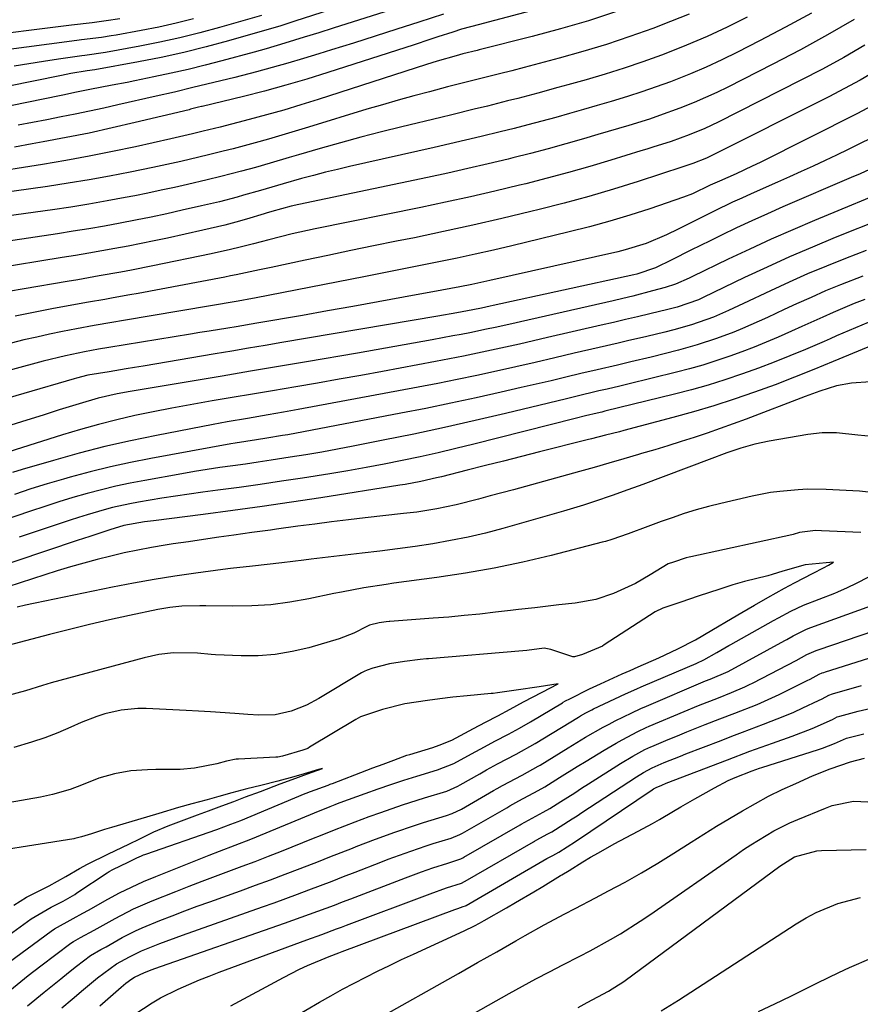
# Model space of a CAD drawing. Units: inches. Extents: x 1879881 to 1885232, y 432710 to 438031.
# Drawn here: x 1884061 to 1884234, y 433050 to 433252 of the extents above; entities that cross this region are included whole.
import ezdxf

# ---------------------------------------------------------------- set-up
doc = ezdxf.new("R2010")
doc.units = ezdxf.units.IN
doc.header["$MEASUREMENT"] = 0
doc.layers.add('7', color=7, linetype='Continuous')
doc.layers.add('8', color=7, linetype='Continuous')

msp = doc.modelspace()

# ---------------------------------------------------------------- linework, layer by layer
at = {"layer": '7', "color": 18}
for points in [[(1884154.05, 433263.72, 1738), (1884117.79, 433252.02, 1738), (1884116.71, 433251.66, 1738), (1884115.09, 433251.12, 1738), (1884114.87, 433251.05, 1738), (1884104.13, 433247.97, 1738), (1884099.55, 433246.73, 1738), (1884094.94, 433245.58, 1738), (1884090.31, 433244.57, 1738), (1884085.66, 433243.66, 1738), (1884076.7, 433242.04, 1738), (1884075.14, 433241.81, 1738), (1884071.75, 433241.26, 1738), (1884069.87, 433240.9, 1738), (1884047.84, 433236.42, 1738)], [(1884152.01, 433259.01, 1736), (1884125.6, 433250.56, 1736), (1884122.65, 433249.63, 1736), (1884119.69, 433248.71, 1736), (1884115.7, 433247.5, 1736), (1884111.84, 433246.36, 1736), (1884110.61, 433246.01, 1736), (1884109.38, 433245.68, 1736), (1884102.79, 433243.89, 1736), (1884099.32, 433242.98, 1736), (1884095.84, 433242.12, 1736), (1884092.34, 433241.32, 1736), (1884088.83, 433240.57, 1736), (1884084.88, 433239.76, 1736), (1884083.34, 433239.45, 1736), (1884080.27, 433238.85, 1736), (1884075.65, 433237.97, 1736), (1884072.56, 433237.35, 1736), (1884070.5, 433236.93, 1736), (1884069.47, 433236.72, 1736), (1884046.26, 433231.98, 1736)], [(1884198.74, 433253.46, 1728), (1884194.88, 433251.93, 1728), (1884191.24, 433250.55, 1728), (1884186.5, 433248.85, 1728), (1884181.72, 433247.24, 1728), (1884176.9, 433245.78, 1728), (1884172.05, 433244.41, 1728), (1884164.81, 433242.49, 1728), (1884162.3, 433241.84, 1728), (1884159.79, 433241.2, 1728), (1884157.28, 433240.56, 1728), (1884154.54, 433239.89, 1728), (1884151.81, 433239.21, 1728), (1884149.08, 433238.51, 1728), (1884145.37, 433237.54, 1728), (1884142.16, 433236.68, 1728), (1884138.95, 433235.8, 1728), (1884135.76, 433234.87, 1728), (1884132.57, 433233.92, 1728), (1884120.54, 433230.23, 1728), (1884117.81, 433229.41, 1728), (1884115.07, 433228.6, 1728), (1884112.32, 433227.82, 1728), (1884109.58, 433227.06, 1728), (1884105.07, 433225.83, 1728), (1884103.06, 433225.32, 1728), (1884100.05, 433224.6, 1728), (1884098.04, 433224.12, 1728), (1884094.32, 433223.23, 1728), (1884092.41, 433222.8, 1728), (1884088.57, 433221.97, 1728), (1884083.97, 433221.02, 1728), (1884079.74, 433220.19, 1728), (1884075.5, 433219.42, 1728), (1884071.25, 433218.72, 1728), (1884066.99, 433218.08, 1728), (1884043.91, 433214.82, 1728)], [(1884223.83, 433253.7, 1724), (1884218.5, 433250.8, 1724), (1884213.13, 433247.97, 1724), (1884208.64, 433245.68, 1724), (1884205.45, 433244.11, 1724), (1884202.23, 433242.61, 1724), (1884198.97, 433241.22, 1724), (1884194.89, 433239.6, 1724), (1884191.95, 433238.52, 1724), (1884189, 433237.48, 1724), (1884186.02, 433236.52, 1724), (1884182.69, 433235.52, 1724), (1884179.85, 433234.69, 1724), (1884177.01, 433233.88, 1724), (1884174.17, 433233.07, 1724), (1884171.32, 433232.27, 1724), (1884168.47, 433231.49, 1724), (1884165.62, 433230.72, 1724), (1884162.76, 433229.99, 1724), (1884159.89, 433229.27, 1724), (1884156.02, 433228.33, 1724), (1884152.81, 433227.56, 1724), (1884149.59, 433226.81, 1724), (1884146.37, 433226.08, 1724), (1884128.97, 433222.16, 1724), (1884126.49, 433221.58, 1724), (1884124.02, 433220.98, 1724), (1884121.56, 433220.34, 1724), (1884119.1, 433219.68, 1724), (1884115.37, 433218.64, 1724), (1884110.73, 433217.26, 1724), (1884107.23, 433216.26, 1724), (1884105.93, 433215.9, 1724), (1884102.27, 433214.95, 1724), (1884100.44, 433214.5, 1724), (1884098.6, 433214.08, 1724), (1884094.64, 433213.18, 1724), (1884091.46, 433212.48, 1724), (1884088.27, 433211.8, 1724), (1884085.07, 433211.16, 1724), (1884081.87, 433210.53, 1724), (1884078.66, 433209.95, 1724), (1884075.45, 433209.39, 1724), (1884072.24, 433208.86, 1724), (1884069.01, 433208.36, 1724), (1884049.25, 433205.42, 1724)], [(1884167.6, 433254.49, 1732), (1884157.46, 433251.82, 1732), (1884155.64, 433251.34, 1732), (1884152, 433250.36, 1732), (1884150.2, 433249.8, 1732), (1884147.12, 433248.79, 1732), (1884145.49, 433248.26, 1732), (1884142.23, 433247.2, 1732), (1884124.53, 433241.48, 1732), (1884120.23, 433240.14, 1732), (1884115.91, 433238.86, 1732), (1884111.56, 433237.68, 1732), (1884107.19, 433236.57, 1732), (1884098.75, 433234.5, 1732), (1884098.59, 433234.47, 1732), (1884097.97, 433234.33, 1732), (1884096.32, 433233.92, 1732), (1884096.03, 433233.84, 1732), (1884084.98, 433231.18, 1732), (1884080.27, 433230.09, 1732), (1884075.56, 433229.05, 1732), (1884070.82, 433228.11, 1732), (1884066.08, 433227.22, 1732), (1884063.83, 433226.82, 1732), (1884060.2, 433226.17, 1732)], [(1884210.6, 433252.84, 1726), (1884206.51, 433250.82, 1726), (1884202.38, 433248.89, 1726), (1884198.19, 433247.11, 1726), (1884193.95, 433245.42, 1726), (1884193.04, 433245.07, 1726), (1884189.21, 433243.68, 1726), (1884185.36, 433242.36, 1726), (1884181.48, 433241.14, 1726), (1884177.57, 433240, 1726), (1884173.83, 433238.96, 1726), (1884171.77, 433238.39, 1726), (1884167.65, 433237.27, 1726), (1884163.52, 433236.17, 1726), (1884161.45, 433235.64, 1726), (1884157.31, 433234.6, 1726), (1884154.6, 433233.93, 1726), (1884150.02, 433232.82, 1726), (1884147.73, 433232.27, 1726), (1884139.74, 433230.33, 1726), (1884135.53, 433229.29, 1726), (1884131.33, 433228.2, 1726), (1884127.15, 433227.05, 1726), (1884122.97, 433225.87, 1726), (1884118.54, 433224.58, 1726), (1884116.59, 433224.01, 1726), (1884112.69, 433222.88, 1726), (1884109.65, 433222, 1726), (1884106.84, 433221.21, 1726), (1884102.58, 433220.12, 1726), (1884099.74, 433219.43, 1726), (1884095.75, 433218.49, 1726), (1884093.04, 433217.88, 1726), (1884090.33, 433217.28, 1726), (1884087.61, 433216.71, 1726), (1884084.88, 433216.17, 1726), (1884082.92, 433215.78, 1726), (1884079.2, 433215.09, 1726), (1884075.48, 433214.43, 1726), (1884071.74, 433213.84, 1726), (1884068, 433213.29, 1726), (1884042.61, 433209.77, 1726)], [(1884081.83, 433252.51, 1744), (1884078.99, 433252.07, 1744), (1884076.15, 433251.71, 1744), (1884071.88, 433251.18, 1744), (1884051.12, 433248.61, 1744)], [(1884232.62, 433252.35, 1722), (1884227.12, 433249.19, 1722), (1884221.54, 433246.16, 1722), (1884215.91, 433243.21, 1722), (1884206.67, 433238.5, 1722), (1884204.39, 433237.39, 1722), (1884202.08, 433236.32, 1722), (1884199.75, 433235.32, 1722), (1884196.78, 433234.13, 1722), (1884192.63, 433232.62, 1722), (1884190.54, 433231.92, 1722), (1884186.32, 433230.62, 1722), (1884184.2, 433229.98, 1722), (1884179.97, 433228.73, 1722), (1884177.01, 433227.85, 1722), (1884173.4, 433226.82, 1722), (1884169.79, 433225.82, 1722), (1884166.16, 433224.87, 1722), (1884162.52, 433223.95, 1722), (1884161.56, 433223.71, 1722), (1884157.43, 433222.72, 1722), (1884153.3, 433221.76, 1722), (1884149.16, 433220.84, 1722), (1884145, 433219.94, 1722), (1884118.6, 433214.39, 1722), (1884116.98, 433214.03, 1722), (1884113, 433212.95, 1722), (1884111.85, 433212.58, 1722), (1884111.47, 433212.46, 1722), (1884107.82, 433211.38, 1722), (1884105.61, 433210.74, 1722), (1884103.38, 433210.14, 1722), (1884098.9, 433209.07, 1722), (1884091.6, 433207.47, 1722), (1884088.91, 433206.89, 1722), (1884086.22, 433206.34, 1722), (1884083.53, 433205.81, 1722), (1884080.83, 433205.3, 1722), (1884078.13, 433204.82, 1722), (1884075.43, 433204.35, 1722), (1884072.72, 433203.89, 1722), (1884070.01, 433203.45, 1722), (1884055.77, 433201.17, 1722)], [(1884096.93, 433252.48, 1742), (1884093.39, 433251.6, 1742), (1884089.82, 433250.82, 1742), (1884086.24, 433250.12, 1742), (1884081.06, 433249.18, 1742), (1884080.05, 433249.01, 1742), (1884078.03, 433248.7, 1742), (1884073.98, 433248.18, 1742), (1884072.97, 433248.04, 1742), (1884056.9, 433245.96, 1742)], [(1884148.27, 433253.44, 1734), (1884143.2, 433251.8, 1734), (1884138.73, 433250.37, 1734), (1884134.26, 433248.94, 1734), (1884129.79, 433247.53, 1734), (1884125.31, 433246.12, 1734), (1884122.71, 433245.31, 1734), (1884119.52, 433244.34, 1734), (1884116.33, 433243.4, 1734), (1884113.12, 433242.51, 1734), (1884109.9, 433241.65, 1734), (1884105.43, 433240.49, 1734), (1884104, 433240.12, 1734), (1884101.13, 433239.4, 1734), (1884096.8, 433238.37, 1734), (1884093.04, 433237.47, 1734), (1884089.27, 433236.59, 1734), (1884081.43, 433234.81, 1734), (1884078.52, 433234.16, 1734), (1884075.61, 433233.53, 1734), (1884072.69, 433232.93, 1734), (1884069.76, 433232.35, 1734), (1884066.84, 433231.79, 1734), (1884063.91, 433231.23, 1734), (1884060.98, 433230.66, 1734)], [(1884236.99, 433241.75, 1718), (1884233.83, 433239.93, 1718), (1884230.63, 433238.19, 1718), (1884227.4, 433236.51, 1718), (1884202.7, 433224.11, 1718), (1884202.24, 433223.89, 1718), (1884199.48, 433222.78, 1718), (1884198.26, 433222.37, 1718), (1884197.85, 433222.23, 1718), (1884197.44, 433222.1, 1718), (1884188.21, 433219.11, 1718), (1884183.17, 433217.54, 1718), (1884178.11, 433216.03, 1718), (1884173.02, 433214.64, 1718), (1884167.9, 433213.32, 1718), (1884166.24, 433212.91, 1718), (1884160.27, 433211.48, 1718), (1884154.29, 433210.1, 1718), (1884148.3, 433208.8, 1718), (1884142.29, 433207.55, 1718), (1884138.64, 433206.81, 1718), (1884133.94, 433205.86, 1718), (1884129.25, 433204.9, 1718), (1884124.56, 433203.92, 1718), (1884119.87, 433202.92, 1718), (1884112.88, 433201.43, 1718), (1884110.5, 433200.93, 1718), (1884105.74, 433199.94, 1718), (1884104.55, 433199.7, 1718), (1884103.36, 433199.47, 1718), (1884085.57, 433196.11, 1718), (1884083.87, 433195.8, 1718), (1884080.47, 433195.18, 1718), (1884078.77, 433194.89, 1718), (1884075.37, 433194.29, 1718), (1884071.97, 433193.68, 1718), (1884067.84, 433192.92, 1718), (1884064.08, 433192.2, 1718), (1884060.32, 433191.46, 1718)], [(1884237.26, 433235.2, 1716), (1884233.27, 433233.07, 1716), (1884213.27, 433223.03, 1716), (1884211.65, 433222.23, 1716), (1884208.38, 433220.7, 1716), (1884204.95, 433219.18, 1716), (1884203.05, 433218.31, 1716), (1884199.39, 433216.56, 1716), (1884197.56, 433215.85, 1716), (1884190.63, 433213.51, 1716), (1884186.53, 433212.19, 1716), (1884182.41, 433210.94, 1716), (1884178.26, 433209.81, 1716), (1884174.08, 433208.74, 1716), (1884162.28, 433205.9, 1716), (1884158.55, 433205.02, 1716), (1884154.81, 433204.17, 1716), (1884151.06, 433203.37, 1716), (1884147.31, 433202.59, 1716), (1884143.56, 433201.84, 1716), (1884139.8, 433201.09, 1716), (1884136.04, 433200.34, 1716), (1884132.28, 433199.61, 1716), (1884109.48, 433195.15, 1716), (1884109.06, 433195.07, 1716), (1884106.11, 433194.53, 1716), (1884082.57, 433190.51, 1716), (1884080.16, 433190.1, 1716), (1884076.54, 433189.49, 1716), (1884072.94, 433188.82, 1716), (1884070.05, 433188.26, 1716), (1884067.41, 433187.72, 1716), (1884064.77, 433187.15, 1716), (1884062.15, 433186.55, 1716), (1884059.53, 433185.92, 1716)], [(1884236.05, 433228, 1714), (1884233.71, 433226.82, 1714), (1884231.35, 433225.65, 1714), (1884228.98, 433224.51, 1714), (1884226.61, 433223.38, 1714), (1884224.15, 433222.23, 1714), (1884221.73, 433221.12, 1714), (1884219.31, 433220.02, 1714), (1884216.88, 433218.94, 1714), (1884211.45, 433216.55, 1714), (1884209.54, 433215.69, 1714), (1884207.64, 433214.82, 1714), (1884203.87, 433213.03, 1714), (1884200.13, 433211.18, 1714), (1884196.43, 433209.3, 1714), (1884194.07, 433208.12, 1714), (1884189.89, 433206.37, 1714), (1884185.55, 433205.04, 1714), (1884184.09, 433204.68, 1714), (1884157.78, 433198.75, 1714), (1884156.55, 433198.48, 1714), (1884154.1, 433197.96, 1714), (1884151.65, 433197.46, 1714), (1884147.96, 433196.76, 1714), (1884140.05, 433195.31, 1714), (1884134.87, 433194.36, 1714), (1884129.68, 433193.43, 1714), (1884124.49, 433192.51, 1714), (1884119.3, 433191.6, 1714), (1884109.94, 433189.98, 1714), (1884105.69, 433189.27, 1714), (1884103.99, 433188.99, 1714), (1884100.16, 433188.36, 1714), (1884098.24, 433188.05, 1714), (1884096.33, 433187.73, 1714), (1884079.59, 433185, 1714), (1884077.45, 433184.64, 1714), (1884074.6, 433184.14, 1714), (1884070.67, 433183.3, 1714), (1884066.06, 433182.17, 1714), (1884053.43, 433178.76, 1714)], [(1884237.5, 433222.35, 1712), (1884233.8, 433220.7, 1712), (1884231.94, 433219.89, 1712), (1884217.96, 433213.86, 1712), (1884214.78, 433212.46, 1712), (1884211.61, 433211.03, 1712), (1884208.46, 433209.56, 1712), (1884205.32, 433208.06, 1712), (1884203.02, 433206.94, 1712), (1884199.08, 433205, 1712), (1884195.14, 433203.03, 1712), (1884191.81, 433201.36, 1712), (1884188, 433200.05, 1712), (1884187.34, 433199.9, 1712), (1884158.48, 433193.6, 1712), (1884157.89, 433193.47, 1712), (1884156.11, 433193.09, 1712), (1884154.33, 433192.73, 1712), (1884151.01, 433192.12, 1712), (1884147.09, 433191.43, 1712), (1884115.06, 433186.01, 1712), (1884111.65, 433185.43, 1712), (1884108.23, 433184.85, 1712), (1884104.81, 433184.27, 1712), (1884101.39, 433183.7, 1712), (1884086.59, 433181.19, 1712), (1884084.85, 433180.9, 1712), (1884083.12, 433180.6, 1712), (1884079.64, 433180.02, 1712), (1884075.28, 433179.28, 1712), (1884072.91, 433178.72, 1712), (1884072.44, 433178.59, 1712), (1884051.75, 433172.52, 1712)], [(1884238.33, 433211.46, 1708), (1884228.7, 433207.59, 1708), (1884224, 433205.64, 1708), (1884219.33, 433203.63, 1708), (1884214.7, 433201.52, 1708), (1884210.1, 433199.35, 1708), (1884201.61, 433195.24, 1708), (1884200.6, 433194.76, 1708), (1884196.23, 433193.27, 1708), (1884194.36, 433192.8, 1708), (1884190.63, 433191.91, 1708), (1884188.14, 433191.32, 1708), (1884185.65, 433190.74, 1708), (1884183.16, 433190.16, 1708), (1884180.66, 433189.58, 1708), (1884169.61, 433187.02, 1708), (1884166.74, 433186.36, 1708), (1884163.88, 433185.71, 1708), (1884161.01, 433185.07, 1708), (1884158.13, 433184.43, 1708), (1884155.26, 433183.82, 1708), (1884152.38, 433183.22, 1708), (1884149.49, 433182.65, 1708), (1884146.61, 433182.1, 1708), (1884135.78, 433180.08, 1708), (1884131.33, 433179.26, 1708), (1884126.88, 433178.46, 1708), (1884122.42, 433177.67, 1708), (1884117.96, 433176.9, 1708), (1884113.19, 433176.1, 1708), (1884109.04, 433175.4, 1708), (1884104.9, 433174.71, 1708), (1884100.75, 433174.02, 1708), (1884100.04, 433173.9, 1708), (1884096.25, 433173.25, 1708), (1884092.47, 433172.56, 1708), (1884088.69, 433171.81, 1708), (1884084.92, 433171.02, 1708), (1884081.18, 433170.15, 1708), (1884077.45, 433169.21, 1708), (1884073.74, 433168.18, 1708), (1884070.06, 433167.07, 1708), (1884053.33, 433161.81, 1708)], [(1884235.06, 433204.95, 1706), (1884230.78, 433203.29, 1706), (1884226.9, 433201.73, 1706), (1884223.03, 433200.12, 1706), (1884219.21, 433198.41, 1706), (1884215.41, 433196.66, 1706), (1884209.87, 433194.02, 1706), (1884206.82, 433192.59, 1706), (1884203.73, 433191.23, 1706), (1884199.22, 433189.64, 1706), (1884195.54, 433188.64, 1706), (1884193.7, 433188.17, 1706), (1884189.99, 433187.27, 1706), (1884186.05, 433186.36, 1706), (1884184.12, 433185.91, 1706), (1884180.25, 433185, 1706), (1884175.12, 433183.8, 1706), (1884171.12, 433182.86, 1706), (1884167.13, 433181.94, 1706), (1884163.13, 433181.03, 1706), (1884159.13, 433180.13, 1706), (1884155.12, 433179.26, 1706), (1884151.11, 433178.41, 1706), (1884147.08, 433177.61, 1706), (1884143.06, 433176.84, 1706), (1884118.43, 433172.24, 1706), (1884115.44, 433171.69, 1706), (1884112.27, 433171.14, 1706), (1884108.05, 433170.44, 1706), (1884103.83, 433169.73, 1706), (1884102.42, 433169.48, 1706), (1884101.02, 433169.21, 1706), (1884089.36, 433166.95, 1706), (1884084.03, 433165.84, 1706), (1884078.72, 433164.63, 1706), (1884073.45, 433163.27, 1706), (1884068.21, 433161.81, 1706), (1884061.77, 433159.92, 1706), (1884059.77, 433159.31, 1706)], [(1884234.34, 433199.65, 1704), (1884229.76, 433197.86, 1704), (1884226.73, 433196.61, 1704), (1884223.73, 433195.3, 1704), (1884220.75, 433193.95, 1704), (1884218.24, 433192.78, 1704), (1884214.8, 433191.19, 1704), (1884213.08, 433190.41, 1704), (1884209.63, 433188.88, 1704), (1884207.88, 433188.16, 1704), (1884204.34, 433186.83, 1704), (1884200.36, 433185.52, 1704), (1884198.44, 433184.97, 1704), (1884196.52, 433184.46, 1704), (1884190.9, 433183.04, 1704), (1884186.75, 433182.03, 1704), (1884183.97, 433181.4, 1704), (1884179.81, 433180.43, 1704), (1884176.47, 433179.63, 1704), (1884173.41, 433178.91, 1704), (1884170.36, 433178.18, 1704), (1884167.3, 433177.47, 1704), (1884164.23, 433176.76, 1704), (1884160.1, 433175.81, 1704), (1884154.96, 433174.66, 1704), (1884149.81, 433173.55, 1704), (1884144.66, 433172.5, 1704), (1884139.49, 433171.49, 1704), (1884116.31, 433167.08, 1704), (1884115.24, 433166.89, 1704), (1884112.01, 433166.34, 1704), (1884109.86, 433166.01, 1704), (1884105.49, 433165.34, 1704), (1884104.62, 433165.19, 1704), (1884088.19, 433162.21, 1704), (1884084.03, 433161.39, 1704), (1884079.88, 433160.49, 1704), (1884075.76, 433159.47, 1704), (1884071.66, 433158.38, 1704), (1884070.23, 433157.97, 1704), (1884066.88, 433156.98, 1704), (1884063.53, 433155.94, 1704), (1884060.22, 433154.82, 1704)], [(1884234.79, 433194.87, 1702), (1884232.6, 433194.01, 1702), (1884228.27, 433192.19, 1702), (1884226.13, 433191.24, 1702), (1884221.85, 433189.3, 1702), (1884219.7, 433188.34, 1702), (1884216.96, 433187.13, 1702), (1884214.5, 433186.08, 1702), (1884212.03, 433185.07, 1702), (1884209.54, 433184.12, 1702), (1884207.03, 433183.2, 1702), (1884204.16, 433182.23, 1702), (1884201.5, 433181.4, 1702), (1884198.81, 433180.63, 1702), (1884196.11, 433179.92, 1702), (1884186.14, 433177.45, 1702), (1884184.45, 433177.04, 1702), (1884181.9, 433176.47, 1702), (1884180.2, 433176.07, 1702), (1884175.43, 433174.91, 1702), (1884173.56, 433174.46, 1702), (1884169.81, 433173.55, 1702), (1884161.02, 433171.44, 1702), (1884154.76, 433169.97, 1702), (1884148.49, 433168.56, 1702), (1884142.2, 433167.22, 1702), (1884135.9, 433165.94, 1702), (1884129.74, 433164.73, 1702), (1884126.51, 433164.11, 1702), (1884123.27, 433163.52, 1702), (1884120.02, 433162.97, 1702), (1884116.77, 433162.44, 1702), (1884112.87, 433161.83, 1702), (1884110.25, 433161.44, 1702), (1884107.63, 433161.06, 1702), (1884105.01, 433160.7, 1702), (1884102.39, 433160.33, 1702), (1884099.77, 433159.93, 1702), (1884097.16, 433159.51, 1702), (1884094.55, 433159.06, 1702), (1884086.95, 433157.71, 1702), (1884083.97, 433157.14, 1702), (1884081, 433156.51, 1702), (1884078.05, 433155.79, 1702), (1884075.12, 433155.01, 1702), (1884072.2, 433154.17, 1702), (1884069.3, 433153.29, 1702), (1884066.4, 433152.36, 1702), (1884063.52, 433151.41, 1702), (1884051.81, 433147.41, 1702)], [(1884235.4, 433185.07, 1698), (1884228.3, 433182.1, 1698), (1884224.33, 433180.47, 1698), (1884220.35, 433178.88, 1698), (1884216.34, 433177.36, 1698), (1884212.12, 433175.81, 1698), (1884207.98, 433174.38, 1698), (1884203.8, 433173.02, 1698), (1884199.6, 433171.77, 1698), (1884195.37, 433170.59, 1698), (1884185.33, 433167.93, 1698), (1884184.38, 433167.68, 1698), (1884181.54, 433166.97, 1698), (1884178.69, 433166.27, 1698), (1884177.74, 433166.03, 1698), (1884167.99, 433163.54, 1698), (1884164.29, 433162.6, 1698), (1884160.58, 433161.66, 1698), (1884156.88, 433160.73, 1698), (1884153.17, 433159.79, 1698), (1884147.88, 433158.46, 1698), (1884146.82, 433158.2, 1698), (1884143.62, 433157.48, 1698), (1884140.41, 433156.86, 1698), (1884139.33, 433156.69, 1698), (1884123.1, 433154.13, 1698), (1884117.08, 433153.22, 1698), (1884111.05, 433152.33, 1698), (1884105.01, 433151.51, 1698), (1884098.97, 433150.72, 1698), (1884088.71, 433149.42, 1698), (1884086.88, 433149.17, 1698), (1884082.65, 433148.41, 1698), (1884079.78, 433147.56, 1698), (1884075.68, 433146.2, 1698), (1884074.37, 433145.77, 1698), (1884073.06, 433145.33, 1698), (1884054.08, 433139.02, 1698)], [(1884235.94, 433177.93, 1696), (1884232.02, 433177.67, 1696), (1884228.98, 433177.1, 1696), (1884225.52, 433176.02, 1696), (1884222.54, 433174.94, 1696), (1884210.4, 433170.31, 1696), (1884207.75, 433169.32, 1696), (1884205.09, 433168.35, 1696), (1884202.42, 433167.43, 1696), (1884199.73, 433166.54, 1696), (1884197.04, 433165.68, 1696), (1884194.34, 433164.83, 1696), (1884191.64, 433164, 1696), (1884188.93, 433163.19, 1696), (1884188.31, 433163, 1696), (1884185.28, 433162.12, 1696), (1884182.25, 433161.24, 1696), (1884179.22, 433160.38, 1696), (1884176.19, 433159.53, 1696), (1884162.65, 433155.79, 1696), (1884157.86, 433154.5, 1696), (1884155.46, 433153.87, 1696), (1884150.9, 433152.7, 1696), (1884146.88, 433151.83, 1696), (1884142.8, 433151.2, 1696), (1884141.44, 433151.03, 1696), (1884140.08, 433150.87, 1696), (1884132.22, 433149.99, 1696), (1884128.76, 433149.59, 1696), (1884125.3, 433149.18, 1696), (1884121.84, 433148.73, 1696), (1884118.39, 433148.27, 1696), (1884114.02, 433147.67, 1696), (1884112.75, 433147.5, 1696), (1884108.96, 433146.98, 1696), (1884105.25, 433146.47, 1696), (1884102.14, 433146.03, 1696), (1884099.03, 433145.58, 1696), (1884095.91, 433145.11, 1696), (1884092.81, 433144.64, 1696), (1884091.14, 433144.38, 1696), (1884088.33, 433143.91, 1696), (1884085.53, 433143.39, 1696), (1884082.74, 433142.8, 1696), (1884079.96, 433142.16, 1696), (1884077.19, 433141.46, 1696), (1884074.43, 433140.72, 1696), (1884071.7, 433139.92, 1696), (1884068.97, 433139.09, 1696), (1884056.2, 433135.01, 1696)], [(1884237.67, 433166.58, 1694), (1884233.31, 433167, 1694), (1884228.95, 433167.44, 1694), (1884226, 433167.48, 1694), (1884223.06, 433167.16, 1694), (1884215.16, 433165.75, 1694), (1884212.22, 433165.13, 1694), (1884209.34, 433164.3, 1694), (1884206.48, 433163.36, 1694), (1884202.82, 433162, 1694), (1884189.17, 433156.89, 1694), (1884185.14, 433155.41, 1694), (1884183.12, 433154.69, 1694), (1884179.06, 433153.3, 1694), (1884177.02, 433152.64, 1694), (1884172.91, 433151.4, 1694), (1884160.45, 433147.83, 1694), (1884156.9, 433146.89, 1694), (1884153.33, 433146.04, 1694), (1884149.73, 433145.32, 1694), (1884146.11, 433144.69, 1694), (1884142.48, 433144.15, 1694), (1884138.84, 433143.64, 1694), (1884135.19, 433143.17, 1694), (1884131.55, 433142.72, 1694), (1884121.13, 433141.5, 1694), (1884119.63, 433141.33, 1694), (1884115.11, 433140.76, 1694), (1884112.1, 433140.4, 1694), (1884109.07, 433140.1, 1694), (1884104.52, 433139.62, 1694), (1884103, 433139.43, 1694), (1884097.43, 433138.67, 1694), (1884093.15, 433138.04, 1694), (1884088.87, 433137.35, 1694), (1884084.6, 433136.58, 1694), (1884080.35, 433135.74, 1694), (1884062.48, 433132.05, 1694), (1884060.74, 433131.66, 1694)], [(1884237.91, 433155.02, 1692), (1884233.7, 433155.49, 1692), (1884232.29, 433155.58, 1692), (1884226.83, 433155.83, 1692), (1884223.01, 433155.87, 1692), (1884221.1, 433155.79, 1692), (1884217.3, 433155.44, 1692), (1884215.41, 433155.18, 1692), (1884211.66, 433154.45, 1692), (1884205.23, 433152.98, 1692), (1884202.69, 433152.35, 1692), (1884200.17, 433151.66, 1692), (1884197.67, 433150.88, 1692), (1884195.19, 433150.04, 1692), (1884192.96, 433149.24, 1692), (1884190.26, 433148.26, 1692), (1884186.22, 433146.73, 1692), (1884182.87, 433145.58, 1692), (1884181.52, 433145.18, 1692), (1884180.83, 433145, 1692), (1884170.4, 433142.29, 1692), (1884164.57, 433140.89, 1692), (1884158.71, 433139.64, 1692), (1884152.81, 433138.61, 1692), (1884146.88, 433137.72, 1692), (1884138.07, 433136.57, 1692), (1884136.53, 433136.35, 1692), (1884131.91, 433135.63, 1692), (1884127.31, 433134.76, 1692), (1884125.78, 433134.44, 1692), (1884120.65, 433133.35, 1692), (1884116.76, 433132.66, 1692), (1884112.84, 433132.15, 1692), (1884108.9, 433131.91, 1692), (1884104.95, 433131.85, 1692), (1884099.48, 433131.94, 1692), (1884098.24, 433131.95, 1692), (1884094.54, 433131.84, 1692), (1884092.09, 433131.6, 1692), (1884090.87, 433131.41, 1692), (1884089.66, 433131.18, 1692), (1884083.82, 433129.96, 1692), (1884079.7, 433129.06, 1692), (1884075.59, 433128.12, 1692), (1884071.5, 433127.1, 1692), (1884067.42, 433126.05, 1692), (1884058.85, 433123.76, 1692)], [(1884057.88, 433057.86, 1688), (1884067.7, 433065.12, 1688), (1884068.39, 433065.6, 1688), (1884072.23, 433067.69, 1688), (1884074.23, 433068.78, 1688), (1884075.41, 433069.45, 1688), (1884079.37, 433071.67, 1688), (1884081.77, 433072.95, 1688), (1884084.21, 433074.17, 1688), (1884086.68, 433075.29, 1688), (1884089.19, 433076.34, 1688), (1884100.19, 433080.7, 1688), (1884102.32, 433081.53, 1688), (1884105.52, 433082.74, 1688), (1884108.7, 433084, 1688), (1884122.98, 433089.91, 1688), (1884123.49, 433090.12, 1688), (1884125.01, 433090.74, 1688), (1884126.02, 433091.15, 1688), (1884126.53, 433091.34, 1688), (1884127.05, 433091.53, 1688), (1884132.2, 433093.4, 1688), (1884134.84, 433094.33, 1688), (1884137.49, 433095.24, 1688), (1884140.15, 433096.1, 1688), (1884142.82, 433096.94, 1688), (1884147.03, 433098.22, 1688), (1884150.38, 433099.53, 1688), (1884154.05, 433101.55, 1688), (1884156.68, 433102.97, 1688), (1884158.85, 433104.12, 1688), (1884161.62, 433105.58, 1688), (1884163.87, 433106.8, 1688), (1884166.15, 433108.12, 1688), (1884172.72, 433112.04, 1688), (1884172.87, 433112.13, 1688), (1884173.34, 433112.4, 1688), (1884174.22, 433112.86, 1688), (1884178.27, 433114.86, 1688), (1884180.51, 433115.91, 1688), (1884184.96, 433117.94, 1688), (1884186.6, 433118.68, 1688), (1884188.24, 433119.41, 1688), (1884192.5, 433121.28, 1688), (1884196.4, 433123.12, 1688), (1884200.01, 433124.98, 1688), (1884203.39, 433126.96, 1688), (1884207.55, 433129.42, 1688), (1884209.54, 433130.59, 1688), (1884212.14, 433132.1, 1688), (1884214.86, 433133.65, 1688), (1884218.29, 433135.59, 1688), (1884220.32, 433136.64, 1688), (1884224.15, 433138.63, 1688), (1884226.27, 433139.76, 1688), (1884227.32, 433140.32, 1688), (1884227.67, 433140.5, 1688), (1884228.37, 433140.87, 1688), (1884226.81, 433140.76, 1688), (1884222.53, 433140.34, 1688), (1884217.95, 433139.05, 1688), (1884215.73, 433138.34, 1688), (1884214.83, 433138.1, 1688), (1884210.1, 433136.91, 1688), (1884207.69, 433136.22, 1688), (1884205.02, 433135.34, 1688), (1884200.58, 433133.89, 1688), (1884196.99, 433132.71, 1688), (1884193.34, 433131.44, 1688), (1884191.72, 433130.69, 1688), (1884190.54, 433129.98, 1688), (1884181.29, 433123.89, 1688), (1884180.9, 433123.65, 1688), (1884176.84, 433121.96, 1688), (1884175.18, 433121.47, 1688), (1884174.81, 433121.49, 1688), (1884170.34, 433122.96, 1688), (1884168.95, 433123.23, 1688), (1884165.36, 433122.78, 1688), (1884164.58, 433122.69, 1688), (1884145.2, 433121.07, 1688), (1884144.77, 433121.03, 1688), (1884143.49, 433120.91, 1688), (1884140.27, 433120.52, 1688), (1884137.18, 433120.01, 1688), (1884133.8, 433119.16, 1688), (1884132.59, 433118.75, 1688), (1884131.99, 433118.47, 1688), (1884131.7, 433118.31, 1688), (1884131.42, 433118.15, 1688), (1884122.65, 433112.88, 1688), (1884120.16, 433111.55, 1688), (1884117.01, 433110.27, 1688), (1884113.74, 433109.54, 1688), (1884110.37, 433109.47, 1688), (1884108.12, 433109.59, 1688), (1884105.41, 433109.8, 1688), (1884100.44, 433110.15, 1688), (1884097.96, 433110.29, 1688), (1884095.47, 433110.43, 1688), (1884087.24, 433110.83, 1688), (1884085.52, 433110.84, 1688), (1884082.12, 433110.52, 1688), (1884078.77, 433109.75, 1688), (1884077.12, 433109.23, 1688), (1884073.92, 433107.96, 1688), (1884071.79, 433107, 1688), (1884069.13, 433105.87, 1688), (1884066.44, 433104.82, 1688), (1884063.7, 433103.9, 1688), (1884060.07, 433102.84, 1688)], [(1884062.87, 433049.74, 1692), (1884066.28, 433052.55, 1692), (1884069.7, 433055.35, 1692), (1884071.31, 433056.63, 1692), (1884072.93, 433057.9, 1692), (1884075.81, 433060.12, 1692), (1884077.9, 433061.34, 1692), (1884079.02, 433061.92, 1692), (1884082.32, 433063.79, 1692), (1884085.02, 433065.19, 1692), (1884086.4, 433065.81, 1692), (1884090.06, 433067.3, 1692), (1884092.6, 433068.29, 1692), (1884095.15, 433069.27, 1692), (1884097.72, 433070.22, 1692), (1884100.29, 433071.16, 1692), (1884106.61, 433073.42, 1692), (1884109.68, 433074.53, 1692), (1884112.75, 433075.66, 1692), (1884115.8, 433076.81, 1692), (1884118.85, 433077.98, 1692), (1884122.59, 433079.43, 1692), (1884124.93, 433080.35, 1692), (1884127.28, 433081.27, 1692), (1884129.62, 433082.19, 1692), (1884130.38, 433082.49, 1692), (1884134.33, 433084.01, 1692), (1884138.3, 433085.46, 1692), (1884142.3, 433086.83, 1692), (1884144.14, 433087.43, 1692), (1884148.9, 433088.9, 1692), (1884150.08, 433089.31, 1692), (1884151.95, 433090.2, 1692), (1884158.51, 433093.97, 1692), (1884159.27, 433094.4, 1692), (1884160.42, 433095.04, 1692), (1884164.4, 433097.14, 1692), (1884167.7, 433098.98, 1692), (1884168.11, 433099.23, 1692), (1884173.9, 433102.8, 1692), (1884177.45, 433104.95, 1692), (1884181.05, 433107.01, 1692), (1884182.27, 433107.65, 1692), (1884183.5, 433108.28, 1692), (1884186.93, 433109.98, 1692), (1884188.79, 433110.85, 1692), (1884189.92, 433111.33, 1692), (1884202.07, 433116.5, 1692), (1884203.04, 433116.9, 1692), (1884206.7, 433118.47, 1692), (1884218.34, 433124.79, 1692), (1884218.78, 433125.04, 1692), (1884220.09, 433125.77, 1692), (1884222.77, 433127.11, 1692), (1884223.7, 433127.47, 1692), (1884238.49, 433132.83, 1692)], [(1884069.91, 433049.35, 1694), (1884072.03, 433051.14, 1694), (1884074.39, 433053.16, 1694), (1884077.22, 433055.52, 1694), (1884081.13, 433058.37, 1694), (1884083.8, 433059.85, 1694), (1884086.26, 433061.07, 1694), (1884090.01, 433062.57, 1694), (1884094.66, 433064.29, 1694), (1884111.12, 433070.1, 1694), (1884113.51, 433070.96, 1694), (1884115.9, 433071.82, 1694), (1884118.28, 433072.7, 1694), (1884120.65, 433073.59, 1694), (1884123.03, 433074.5, 1694), (1884125.4, 433075.4, 1694), (1884127.77, 433076.32, 1694), (1884130.14, 433077.23, 1694), (1884135.41, 433079.28, 1694), (1884136.95, 433079.87, 1694), (1884141.59, 433081.57, 1694), (1884144.7, 433082.63, 1694), (1884146.14, 433083.09, 1694), (1884149.84, 433084.23, 1694), (1884151.64, 433084.95, 1694), (1884152.21, 433085.26, 1694), (1884161.26, 433090.47, 1694), (1884161.88, 433090.83, 1694), (1884163.77, 433091.85, 1694), (1884167.74, 433093.97, 1694), (1884169.09, 433094.77, 1694), (1884172.09, 433096.64, 1694), (1884175.75, 433098.91, 1694), (1884177.58, 433100.04, 1694), (1884181.24, 433102.3, 1694), (1884183.7, 433103.75, 1694), (1884184.95, 433104.44, 1694), (1884188.18, 433106.14, 1694), (1884189.91, 433106.94, 1694), (1884190.49, 433107.19, 1694), (1884197.7, 433110.24, 1694), (1884200.62, 433111.46, 1694), (1884204.71, 433113.07, 1694), (1884207.43, 433114.14, 1694), (1884210.11, 433115.29, 1694), (1884210.99, 433115.71, 1694), (1884211.86, 433116.15, 1694), (1884220.65, 433120.69, 1694), (1884222.88, 433121.91, 1694), (1884224.79, 433122.78, 1694), (1884225.19, 433122.92, 1694), (1884242.41, 433128.8, 1694)], [(1884077.73, 433049.74, 1696), (1884082.09, 433053.6, 1696), (1884083.03, 433054.42, 1696), (1884084.26, 433055.35, 1696), (1884084.82, 433055.65, 1696), (1884086.88, 433056.64, 1696), (1884088.48, 433057.24, 1696), (1884089.01, 433057.43, 1696), (1884115.65, 433066.74, 1696), (1884117.36, 433067.35, 1696), (1884120.77, 433068.58, 1696), (1884122.47, 433069.2, 1696), (1884125.87, 433070.47, 1696), (1884127.56, 433071.12, 1696), (1884129.25, 433071.76, 1696), (1884140.46, 433076.05, 1696), (1884143.77, 433077.28, 1696), (1884146.09, 433078.09, 1696), (1884149.16, 433079.08, 1696), (1884151.86, 433079.98, 1696), (1884152.27, 433080.19, 1696), (1884152.47, 433080.3, 1696), (1884164.01, 433086.98, 1696), (1884164.25, 433087.12, 1696), (1884165.71, 433087.92, 1696), (1884168.77, 433089.55, 1696), (1884170.08, 433090.31, 1696), (1884172.4, 433091.77, 1696), (1884175.23, 433093.55, 1696), (1884176.64, 433094.45, 1696), (1884178.05, 433095.35, 1696), (1884184.59, 433099.53, 1696), (1884187.17, 433101.07, 1696), (1884189.63, 433102.4, 1696), (1884190.85, 433102.95, 1696), (1884191.06, 433103.04, 1696), (1884194.42, 433104.46, 1696), (1884196.32, 433105.26, 1696), (1884198.21, 433106.03, 1696), (1884202.03, 433107.54, 1696), (1884205.01, 433108.69, 1696), (1884208.08, 433109.88, 1696), (1884212.66, 433111.69, 1696), (1884217.16, 433113.73, 1696), (1884222.97, 433116.59, 1696), (1884223.58, 433116.9, 1696), (1884225.4, 433117.88, 1696), (1884226.03, 433118.15, 1696), (1884226.36, 433118.27, 1696), (1884226.68, 433118.38, 1696), (1884238.18, 433121.99, 1696)], [(1884050.04, 433057.77, 1686), (1884063.64, 433067.61, 1686), (1884067.72, 433070.02, 1686), (1884070.18, 433071.26, 1686), (1884072.56, 433072.66, 1686), (1884073.02, 433072.96, 1686), (1884079.21, 433077.08, 1686), (1884079.65, 433077.35, 1686), (1884080.41, 433077.76, 1686), (1884083.57, 433079.3, 1686), (1884085.33, 433080.16, 1686), (1884086.26, 433080.58, 1686), (1884086.71, 433080.76, 1686), (1884086.93, 433080.85, 1686), (1884087.16, 433080.93, 1686), (1884101.71, 433086, 1686), (1884104.65, 433087.07, 1686), (1884106.13, 433087.64, 1686), (1884106.47, 433087.78, 1686), (1884106.65, 433087.85, 1686), (1884119.91, 433093.39, 1686), (1884120.08, 433093.46, 1686), (1884120.96, 433093.81, 1686), (1884124.59, 433095.13, 1686), (1884125.03, 433095.3, 1686), (1884125.24, 433095.38, 1686), (1884125.46, 433095.46, 1686), (1884132.56, 433098.2, 1686), (1884133.79, 433098.67, 1686), (1884135.87, 433099.43, 1686), (1884138.09, 433100.24, 1686), (1884140.78, 433101.24, 1686), (1884141.36, 433101.43, 1686), (1884146.1, 433102.84, 1686), (1884147.41, 433103.28, 1686), (1884149.96, 433104.35, 1686), (1884151.79, 433105.33, 1686), (1884154.42, 433106.74, 1686), (1884156.89, 433108.04, 1686), (1884159.4, 433109.36, 1686), (1884161.96, 433110.72, 1686), (1884164.72, 433112.23, 1686), (1884168.51, 433114.21, 1686), (1884171.84, 433115.89, 1686), (1884167.91, 433115.3, 1686), (1884163.23, 433114.62, 1686), (1884159.35, 433114.07, 1686), (1884158.47, 433113.96, 1686), (1884158.03, 433113.92, 1686), (1884153.12, 433113.45, 1686), (1884150.22, 433113.16, 1686), (1884147.53, 433112.84, 1686), (1884144.97, 433112.52, 1686), (1884140.37, 433111.78, 1686), (1884135.72, 433110.64, 1686), (1884131.23, 433109.13, 1686), (1884130.28, 433108.6, 1686), (1884120.79, 433102.87, 1686), (1884120.41, 433102.66, 1686), (1884119.42, 433102.27, 1686), (1884115.23, 433101.06, 1686), (1884114.25, 433100.88, 1686), (1884113.85, 433100.85, 1686), (1884106.16, 433100.45, 1686), (1884105.69, 433100.42, 1686), (1884103.72, 433100.02, 1686), (1884101.77, 433099.48, 1686), (1884097.19, 433098.62, 1686), (1884094.24, 433098.34, 1686), (1884092.75, 433098.3, 1686), (1884089.24, 433098.31, 1686), (1884087.53, 433098.27, 1686), (1884084.11, 433098.01, 1686), (1884080.71, 433097.44, 1686), (1884077.49, 433096.51, 1686), (1884073.96, 433095.07, 1686), (1884071.6, 433094.2, 1686), (1884067.98, 433093.16, 1686), (1884065.52, 433092.65, 1686), (1884039.36, 433088.04, 1686)], [(1884084.88, 433048.07, 1698), (1884088.49, 433050.4, 1698), (1884090.21, 433051.4, 1698), (1884093.78, 433053.18, 1698), (1884098.16, 433055.08, 1698), (1884100.2, 433055.89, 1698), (1884102.25, 433056.67, 1698), (1884120.22, 433063.31, 1698), (1884123.28, 433064.44, 1698), (1884126.33, 433065.56, 1698), (1884127.35, 433065.94, 1698), (1884128.36, 433066.32, 1698), (1884145.52, 433072.81, 1698), (1884148.9, 433074.02, 1698), (1884151.98, 433075, 1698), (1884152.61, 433075.28, 1698), (1884152.73, 433075.35, 1698), (1884166.77, 433083.49, 1698), (1884166.94, 433083.59, 1698), (1884167.45, 433083.88, 1698), (1884169.58, 433085.01, 1698), (1884170.51, 433085.53, 1698), (1884174.71, 433088.18, 1698), (1884175.71, 433088.82, 1698), (1884176.7, 433089.47, 1698), (1884187.87, 433096.82, 1698), (1884189.37, 433097.73, 1698), (1884191.15, 433098.69, 1698), (1884193.59, 433099.72, 1698), (1884196.91, 433101.07, 1698), (1884198.02, 433101.51, 1698), (1884205.28, 433104.3, 1698), (1884207.45, 433105.14, 1698), (1884209.63, 433105.97, 1698), (1884214, 433107.6, 1698), (1884218.34, 433109.31, 1698), (1884220.21, 433110.12, 1698), (1884222.07, 433110.96, 1698), (1884225.29, 433112.47, 1698), (1884226, 433112.83, 1698), (1884227.42, 433113.57, 1698), (1884228.17, 433113.83, 1698), (1884234.12, 433115.56, 1698)], [(1884111.6, 433043.92, 1702), (1884122.81, 433050.5, 1702), (1884125.16, 433051.85, 1702), (1884127.53, 433053.17, 1702), (1884129.92, 433054.45, 1702), (1884132.33, 433055.69, 1702), (1884134.75, 433056.9, 1702), (1884137.19, 433058.09, 1702), (1884139.64, 433059.26, 1702), (1884142.1, 433060.4, 1702), (1884152.53, 433065.19, 1702), (1884154.62, 433066.21, 1702), (1884155.65, 433066.75, 1702), (1884156.66, 433067.31, 1702), (1884161.22, 433069.91, 1702), (1884163.09, 433070.99, 1702), (1884166.8, 433073.18, 1702), (1884168.65, 433074.3, 1702), (1884172.33, 433076.55, 1702), (1884172.42, 433076.6, 1702), (1884172.56, 433076.68, 1702), (1884174.05, 433077.58, 1702), (1884176.86, 433079.32, 1702), (1884178.46, 433080.28, 1702), (1884180.07, 433081.23, 1702), (1884183.34, 433083.03, 1702), (1884188.21, 433085.62, 1702), (1884191.17, 433087.24, 1702), (1884192.63, 433088.07, 1702), (1884195.53, 433089.78, 1702), (1884196.99, 433090.63, 1702), (1884199.91, 433092.3, 1702), (1884203.93, 433094.57, 1702), (1884206.75, 433096.03, 1702), (1884208.19, 433096.68, 1702), (1884211.65, 433098.07, 1702), (1884213.12, 433098.6, 1702), (1884213.62, 433098.76, 1702), (1884225.29, 433102.44, 1702), (1884226.12, 433102.71, 1702), (1884228.54, 433103.64, 1702), (1884230.43, 433104.48, 1702), (1884231.03, 433104.75, 1702), (1884234.54, 433105.62, 1702)], [(1884134.32, 433046.81, 1704), (1884151.33, 433056.43, 1704), (1884155.29, 433058.65, 1704), (1884159.25, 433060.86, 1704), (1884163.11, 433063.1, 1704), (1884165.04, 433064.21, 1704), (1884168.93, 433066.39, 1704), (1884173.21, 433068.68, 1704), (1884175.3, 433069.79, 1704), (1884179.49, 433071.98, 1704), (1884182.16, 433073.37, 1704), (1884185.57, 433075.19, 1704), (1884188.95, 433077.08, 1704), (1884192.27, 433079.06, 1704), (1884195.56, 433081.1, 1704), (1884199.13, 433083.38, 1704), (1884201.74, 433085.02, 1704), (1884204.35, 433086.65, 1704), (1884206.99, 433088.25, 1704), (1884209.64, 433089.83, 1704), (1884212.31, 433091.36, 1704), (1884215.03, 433092.81, 1704), (1884217.79, 433094.18, 1704), (1884220.58, 433095.47, 1704), (1884224.06, 433097.01, 1704), (1884227.68, 433098.46, 1704), (1884231.85, 433099.92, 1704), (1884234.72, 433100.62, 1704)], [(1884060.07, 433070.47, 1684), (1884062.69, 433072.06, 1684), (1884064.98, 433073.23, 1684), (1884067.3, 433074.41, 1684), (1884070.72, 433076.35, 1684), (1884073.52, 433078.01, 1684), (1884075.22, 433078.89, 1684), (1884079.52, 433080.98, 1684), (1884083.69, 433083.01, 1684), (1884085.9, 433084.09, 1684), (1884088.8, 433085.48, 1684), (1884091.72, 433086.76, 1684), (1884095.03, 433088.01, 1684), (1884097.74, 433089.01, 1684), (1884100, 433089.85, 1684), (1884102.78, 433090.87, 1684), (1884105.2, 433091.76, 1684), (1884107.66, 433092.68, 1684), (1884110.69, 433093.82, 1684), (1884114.73, 433095.35, 1684), (1884117.2, 433096.25, 1684), (1884120.38, 433097.41, 1684), (1884123.46, 433098.54, 1684), (1884122.61, 433098.3, 1684), (1884119.64, 433097.45, 1684), (1884117.52, 433096.84, 1684), (1884114.27, 433095.92, 1684), (1884110.8, 433095.04, 1684), (1884107.89, 433094.32, 1684), (1884104.79, 433093.49, 1684), (1884102.14, 433092.77, 1684), (1884099.74, 433092.11, 1684), (1884096.63, 433091.24, 1684), (1884093.9, 433090.49, 1684), (1884089.81, 433089.3, 1684), (1884085.47, 433087.95, 1684), (1884081.25, 433086.73, 1684), (1884080.14, 433086.4, 1684), (1884078.7, 433085.96, 1684), (1884075.98, 433085.11, 1684), (1884073.99, 433084.48, 1684), (1884073.16, 433084.25, 1684), (1884072.58, 433084.13, 1684), (1884072.39, 433084.1, 1684), (1884048.96, 433080.36, 1684)], [(1884153.29, 433047.54, 1706), (1884161.73, 433052.28, 1706), (1884164.47, 433053.79, 1706), (1884167.23, 433055.29, 1706), (1884170.01, 433056.74, 1706), (1884172.8, 433058.17, 1706), (1884176.25, 433059.94, 1706), (1884178.36, 433061.06, 1706), (1884182.54, 433063.38, 1706), (1884184.6, 433064.59, 1706), (1884188.64, 433067.15, 1706), (1884190.62, 433068.48, 1706), (1884208.37, 433080.82, 1706), (1884209.88, 433081.85, 1706), (1884211.4, 433082.86, 1706), (1884214.51, 433084.79, 1706), (1884216.1, 433085.69, 1706), (1884219.36, 433087.33, 1706), (1884221.04, 433088.06, 1706), (1884226.68, 433090.39, 1706), (1884228.09, 433090.89, 1706), (1884232.45, 433091.79, 1706), (1884236.88, 433091.58, 1706)], [(1884175.9, 433049.45, 1708), (1884177.74, 433050.43, 1708), (1884182.14, 433052.77, 1708), (1884184.21, 433054.06, 1708), (1884184.88, 433054.52, 1708), (1884185.54, 433055, 1708), (1884217.31, 433078.49, 1708), (1884220.35, 433080.38, 1708), (1884224.95, 433081.62, 1708), (1884225.9, 433081.68, 1708), (1884235.02, 433081.9, 1708)], [(1884212.96, 433048.63, 1712), (1884216.27, 433050.2, 1712), (1884219.56, 433051.79, 1712), (1884222.84, 433053.41, 1712), (1884225.05, 433054.52, 1712), (1884229.42, 433056.63, 1712), (1884231.63, 433057.63, 1712), (1884236.09, 433059.54, 1712)]]:
    msp.add_polyline3d(points, dxfattribs=at)
at = {"layer": '8', "color": 18}
for points in [[(1884183.81, 433254.02, 1730), (1884178.08, 433252.13, 1730), (1884172.3, 433250.43, 1730), (1884166.48, 433248.86, 1730), (1884155.62, 433246.12, 1730), (1884155.2, 433246.01, 1730), (1884152.27, 433245.29, 1730), (1884150.86, 433244.93, 1730), (1884146.96, 433243.82, 1730), (1884145.88, 433243.48, 1730), (1884144.8, 433243.14, 1730), (1884122.53, 433235.95, 1730), (1884119.02, 433234.84, 1730), (1884115.49, 433233.78, 1730), (1884111.95, 433232.78, 1730), (1884108.39, 433231.83, 1730), (1884102.43, 433230.27, 1730), (1884101.26, 433229.98, 1730), (1884098.93, 433229.44, 1730), (1884096.72, 433228.9, 1730), (1884092.28, 433227.85, 1730), (1884085.03, 433226.24, 1730), (1884080.29, 433225.23, 1730), (1884075.53, 433224.28, 1730), (1884070.76, 433223.42, 1730), (1884065.97, 433222.62, 1730), (1884053.74, 433220.69, 1730)], [(1884110.91, 433253.17, 1740), (1884102.29, 433250.7, 1740), (1884098.24, 433249.6, 1740), (1884094.17, 433248.59, 1740), (1884090.07, 433247.7, 1740), (1884085.95, 433246.89, 1740), (1884078.88, 433245.61, 1740), (1884074.66, 433245, 1740), (1884074.06, 433244.92, 1740), (1884069.21, 433244.21, 1740), (1884066.18, 433243.76, 1740), (1884063.16, 433243.28, 1740), (1884060.14, 433242.76, 1740)], [(1884234.79, 433247.08, 1720), (1884230.46, 433244.58, 1720), (1884226.06, 433242.19, 1720), (1884221.62, 433239.88, 1720), (1884204.69, 433231.31, 1720), (1884201.93, 433230.01, 1720), (1884198.71, 433228.67, 1720), (1884195.02, 433227.34, 1720), (1884191.28, 433226.14, 1720), (1884190.03, 433225.75, 1720), (1884188.78, 433225.37, 1720), (1884182.63, 433223.47, 1720), (1884178.3, 433222.17, 1720), (1884173.95, 433220.92, 1720), (1884169.58, 433219.75, 1720), (1884165.19, 433218.63, 1720), (1884163.9, 433218.32, 1720), (1884158.85, 433217.11, 1720), (1884153.79, 433215.94, 1720), (1884148.72, 433214.84, 1720), (1884143.64, 433213.78, 1720), (1884121.95, 433209.39, 1720), (1884117.18, 433208.33, 1720), (1884112.45, 433207.14, 1720), (1884109.3, 433206.32, 1720), (1884106.52, 433205.62, 1720), (1884104.54, 433205.14, 1720), (1884100.56, 433204.26, 1720), (1884088.58, 433201.77, 1720), (1884084.19, 433200.9, 1720), (1884082, 433200.49, 1720), (1884077.6, 433199.7, 1720), (1884073.2, 433198.93, 1720), (1884071, 433198.55, 1720), (1884062.17, 433197.04, 1720), (1884058.97, 433196.47, 1720)], [(1884241.61, 433218.19, 1710), (1884224.45, 433211.1, 1710), (1884219.98, 433209.2, 1710), (1884215.54, 433207.25, 1710), (1884211.14, 433205.22, 1710), (1884206.75, 433203.14, 1710), (1884199.39, 433199.55, 1710), (1884198.7, 433199.22, 1710), (1884195.93, 433198.02, 1710), (1884193.78, 433197.32, 1710), (1884191.2, 433196.61, 1710), (1884187.15, 433195.54, 1710), (1884185.12, 433195.05, 1710), (1884183.08, 433194.57, 1710), (1884164.06, 433190.28, 1710), (1884162.33, 433189.89, 1710), (1884158.86, 433189.13, 1710), (1884157.13, 433188.75, 1710), (1884153.65, 433188.03, 1710), (1884151.91, 433187.69, 1710), (1884150.17, 433187.36, 1710), (1884145.98, 433186.58, 1710), (1884142.14, 433185.88, 1710), (1884138.3, 433185.18, 1710), (1884134.46, 433184.51, 1710), (1884130.61, 433183.85, 1710), (1884120.16, 433182.07, 1710), (1884114.4, 433181.09, 1710), (1884108.64, 433180.12, 1710), (1884102.87, 433179.14, 1710), (1884097.11, 433178.16, 1710), (1884083.97, 433175.94, 1710), (1884081.31, 433175.45, 1710), (1884077.36, 433174.56, 1710), (1884073.45, 433173.45, 1710), (1884069.4, 433172.18, 1710), (1884066.08, 433171.13, 1710), (1884062.76, 433170.08, 1710), (1884059.45, 433169.04, 1710)], [(1884235.43, 433190.15, 1700), (1884232.84, 433189.07, 1700), (1884228.98, 433187.37, 1700), (1884227.69, 433186.81, 1700), (1884226.4, 433186.25, 1700), (1884222.6, 433184.62, 1700), (1884219.4, 433183.28, 1700), (1884216.18, 433181.99, 1700), (1884212.94, 433180.76, 1700), (1884209.68, 433179.57, 1700), (1884206.05, 433178.35, 1700), (1884202.63, 433177.28, 1700), (1884199.18, 433176.3, 1700), (1884195.71, 433175.4, 1700), (1884181.41, 433171.89, 1700), (1884180.78, 433171.74, 1700), (1884179.83, 433171.53, 1700), (1884177.42, 433170.95, 1700), (1884175.34, 433170.42, 1700), (1884154.48, 433165.13, 1700), (1884150.81, 433164.23, 1700), (1884147.15, 433163.36, 1700), (1884143.46, 433162.54, 1700), (1884139.78, 433161.76, 1700), (1884136.08, 433161.03, 1700), (1884132.37, 433160.33, 1700), (1884128.66, 433159.68, 1700), (1884124.94, 433159.07, 1700), (1884119.32, 433158.19, 1700), (1884114.99, 433157.52, 1700), (1884110.65, 433156.88, 1700), (1884106.31, 433156.27, 1700), (1884101.96, 433155.69, 1700), (1884098.88, 433155.28, 1700), (1884096.08, 433154.89, 1700), (1884093.27, 433154.49, 1700), (1884090.48, 433154.04, 1700), (1884085.68, 433153.23, 1700), (1884083.9, 433152.9, 1700), (1884080.35, 433152.1, 1700), (1884078.59, 433151.63, 1700), (1884075.1, 433150.62, 1700), (1884073.36, 433150.07, 1700), (1884071.63, 433149.52, 1700), (1884063.2, 433146.73, 1700), (1884061.17, 433146.06, 1700)], [(1884233.99, 433146.97, 1690), (1884225.86, 433147.37, 1690), (1884224.68, 433147.39, 1690), (1884221.37, 433147.02, 1690), (1884220.08, 433146.6, 1690), (1884219.81, 433146.54, 1690), (1884199.07, 433142.02, 1690), (1884198.74, 433141.94, 1690), (1884198.09, 433141.77, 1690), (1884195.49, 433140.92, 1690), (1884194.39, 433140.55, 1690), (1884190.74, 433138.31, 1690), (1884187.67, 433136.51, 1690), (1884183.16, 433134.44, 1690), (1884179.54, 433133.21, 1690), (1884175.28, 433132.47, 1690), (1884171.97, 433132.11, 1690), (1884167.01, 433131.53, 1690), (1884163.7, 433131.15, 1690), (1884162.04, 433130.96, 1690), (1884158.95, 433130.6, 1690), (1884155.75, 433130.25, 1690), (1884152.54, 433129.93, 1690), (1884149.34, 433129.64, 1690), (1884146.13, 433129.38, 1690), (1884137.24, 433128.71, 1690), (1884137.1, 433128.7, 1690), (1884136.51, 433128.64, 1690), (1884135.09, 433128.46, 1690), (1884133.07, 433127.97, 1690), (1884132.56, 433127.72, 1690), (1884129.88, 433126.29, 1690), (1884126.84, 433125.13, 1690), (1884120.63, 433123.33, 1690), (1884117.2, 433122.52, 1690), (1884113.75, 433121.93, 1690), (1884110.25, 433121.68, 1690), (1884106.72, 433121.65, 1690), (1884101.48, 433121.86, 1690), (1884100.56, 433121.91, 1690), (1884097.8, 433122.19, 1690), (1884092.88, 433122.25, 1690), (1884089.82, 433121.91, 1690), (1884088.31, 433121.61, 1690), (1884086.81, 433121.26, 1690), (1884071.26, 433117.1, 1690), (1884067.72, 433116.1, 1690), (1884065.96, 433115.57, 1690), (1884062.44, 433114.48, 1690), (1884058.9, 433113.51, 1690)], [(1884059.22, 433052.94, 1690), (1884063.02, 433055.99, 1690), (1884065.59, 433057.96, 1690), (1884071.76, 433062.62, 1690), (1884072.3, 433063, 1690), (1884073.72, 433063.84, 1690), (1884076.54, 433065.3, 1690), (1884080.85, 433067.73, 1690), (1884084.61, 433069.68, 1690), (1884086.54, 433070.55, 1690), (1884088.5, 433071.37, 1690), (1884093.33, 433073.29, 1690), (1884096.04, 433074.35, 1690), (1884098.75, 433075.4, 1690), (1884101.47, 433076.42, 1690), (1884104.19, 433077.42, 1690), (1884106.91, 433078.43, 1690), (1884109.63, 433079.45, 1690), (1884112.34, 433080.5, 1690), (1884115.04, 433081.56, 1690), (1884121.62, 433084.19, 1690), (1884123.04, 433084.76, 1690), (1884125.89, 433085.9, 1690), (1884130.17, 433087.58, 1690), (1884133.04, 433088.64, 1690), (1884135.41, 433089.49, 1690), (1884139.89, 433091.04, 1690), (1884144.41, 433092.47, 1690), (1884148.93, 433093.88, 1690), (1884151.25, 433094.91, 1690), (1884151.69, 433095.15, 1690), (1884155.76, 433097.46, 1690), (1884157.11, 433098.22, 1690), (1884159.39, 433099.45, 1690), (1884163.21, 433101.46, 1690), (1884167.13, 433103.68, 1690), (1884176.01, 433109.09, 1690), (1884176.38, 433109.31, 1690), (1884177.53, 433109.97, 1690), (1884178.3, 433110.38, 1690), (1884178.7, 433110.57, 1690), (1884179.09, 433110.76, 1690), (1884185.67, 433113.84, 1690), (1884187.97, 433114.88, 1690), (1884188.89, 433115.29, 1690), (1884189.36, 433115.49, 1690), (1884200.12, 433120.09, 1690), (1884200.26, 433120.15, 1690), (1884201.71, 433120.83, 1690), (1884204.38, 433122.33, 1690), (1884206.02, 433123.29, 1690), (1884206.89, 433123.79, 1690), (1884207.24, 433123.99, 1690), (1884216.03, 433128.9, 1690), (1884217.04, 433129.47, 1690), (1884219.57, 433130.87, 1690), (1884222.2, 433132.06, 1690), (1884228.59, 433134.55, 1690), (1884229.26, 433134.82, 1690), (1884231.23, 433135.68, 1690), (1884233.1, 433136.6, 1690), (1884235.57, 433137.9, 1690)], [(1884104.63, 433049.78, 1700), (1884115.42, 433055.61, 1700), (1884118.69, 433057.28, 1700), (1884120.37, 433058.04, 1700), (1884124.8, 433059.9, 1700), (1884126.79, 433060.66, 1700), (1884127.13, 433060.79, 1700), (1884127.46, 433060.91, 1700), (1884150.58, 433069.55, 1700), (1884151.25, 433069.79, 1700), (1884152.33, 433070.15, 1700), (1884152.78, 433070.3, 1700), (1884152.91, 433070.35, 1700), (1884152.94, 433070.37, 1700), (1884169.51, 433080.01, 1700), (1884170.75, 433080.68, 1700), (1884171.94, 433081.33, 1700), (1884175.36, 433083.55, 1700), (1884191.13, 433094.15, 1700), (1884191.41, 433094.33, 1700), (1884191.96, 433094.64, 1700), (1884193.07, 433095.12, 1700), (1884194.02, 433095.49, 1700), (1884206.55, 433100.31, 1700), (1884211.19, 433102.06, 1700), (1884213.52, 433102.9, 1700), (1884215.85, 433103.74, 1700), (1884219.86, 433105.15, 1700), (1884223.94, 433106.74, 1700), (1884228.12, 433108.6, 1700), (1884229.12, 433109.12, 1700), (1884229.65, 433109.3, 1700), (1884233.41, 433110.31, 1700), (1884237.57, 433111.23, 1700)], [(1884192.96, 433048.74, 1710), (1884196.52, 433050.93, 1710), (1884220.65, 433066.62, 1710), (1884222.71, 433067.85, 1710), (1884224.82, 433068.97, 1710), (1884229.25, 433070.77, 1710), (1884233.86, 433071.99, 1710)]]:
    msp.add_polyline3d(points, dxfattribs=at)

doc.saveas('drawing.dxf')
